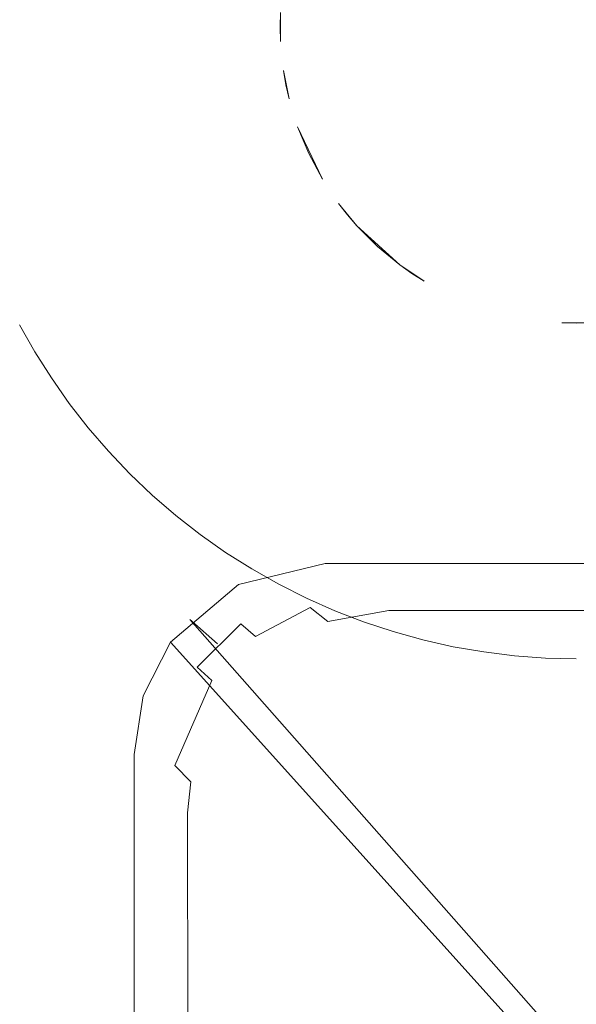
# Model space of a CAD drawing. Extents: x -871 to 1800, y -1249 to 676.
# Drawn here: x -3 to 12, y -12 to 14 of the extents above; entities that cross this region are included whole.
import ezdxf

# ---------------------------------------------------------------- set-up
doc = ezdxf.new("R2010")
doc.units = 0
doc.header["$LTSCALE"] = 500
doc.header["$MEASUREMENT"] = 0
for name, color, linetype in [('BESCO_AKRYL', 7, 'Continuous'), ('BESCO_KOREK', 7, 'Continuous'), ('DWXOUTLINES', 7, 'Continuous')]:
    doc.layers.add(name, color=color, linetype=linetype)

msp = doc.modelspace()

# ---------------------------------------------------------------- linework, layer by layer
at = {"layer": 'BESCO_AKRYL', "lineweight": 0}
for points, invisible_edges in [([(-546.238, -190.876, -146.984), (-522.948, -206.589, -146.984), (589.96, 119.086, -146.984), (-576.955, 118.215, -146.984)], 15), ([(597.395, 114.905, -146.86), (589.96, 119.086, -146.984), (-522.948, -206.589, -146.984), (-528.762, -214.561, -146.761)], 15), ([(604.732, 110.74, -145.912), (597.395, 114.905, -146.86), (-528.762, -214.561, -146.761), (-534.46, -222.449, -145.756)], 15), ([(-573.958, -214.802, -175.583), (-606.577, 113.424, -175.583), (616.902, 114.349, -175.583), (-549.226, -231.488, -175.583)], 15), ([(624.797, 109.909, -175.459), (-555.4, -239.953, -175.36), (-549.226, -231.488, -175.583), (616.902, 114.349, -175.583)], 15), ([(611.85, 106.677, -144.161), (604.732, 110.74, -145.912), (-534.46, -222.449, -145.756), (-539.957, -230.115, -143.989)], 15), ([(632.589, 105.486, -174.511), (-561.451, -248.33, -174.355), (-555.4, -239.953, -175.36), (624.797, 109.909, -175.459)], 15), ([(618.629, 102.798, -141.643), (611.85, 106.677, -144.161), (-539.957, -230.115, -143.989), (-545.17, -237.426, -141.491)], 15), ([(640.147, 101.171, -172.76), (-567.289, -256.47, -172.588), (-561.451, -248.33, -174.355), (632.589, 105.486, -174.511)], 15), ([(624.957, 99.185, -138.405), (618.629, 102.798, -141.643), (-545.17, -237.426, -141.491), (-550.023, -244.251, -138.305)], 15), ([(647.346, 97.052, -170.242), (-572.824, -264.233, -170.09), (-567.289, -256.47, -172.588), (640.147, 101.171, -172.76)], 15), ([(630.728, 95.909, -134.506), (624.957, 99.185, -138.405), (-550.023, -244.251, -138.305), (-554.443, -250.475, -134.48)], 15), ([(654.066, 93.215, -167.004), (-577.978, -271.481, -166.904), (-572.824, -264.233, -170.09), (647.346, 97.052, -170.242)], 15), ([(635.846, 93.037, -130.016), (630.728, 95.909, -134.506), (-554.443, -250.475, -134.48), (-558.364, -255.988, -130.078)], 7), ([(660.194, 89.737, -163.105), (-582.671, -278.091, -163.079), (-577.978, -271.481, -166.904), (654.066, 93.215, -167.004)], 15), ([(640.227, 90.627, -125.014), (635.846, 93.037, -130.016), (-558.364, -255.988, -130.078), (-561.729, -260.696, -125.166)], 15), ([(643.798, 88.727, -119.585), (640.227, 90.627, -125.014), (-561.729, -260.696, -125.166), (-564.486, -264.518, -119.819)], 15), ([(665.629, 86.686, -158.615), (-586.835, -283.945, -158.677), (-582.671, -278.091, -163.079), (660.194, 89.737, -163.105)], 14), ([(-566.596, -267.39, -114.118), (89.099, -75.634, -113.958), (643.798, 88.727, -119.585), (-564.486, -264.518, -119.819)], 15), ([(670.281, 84.128, -153.613), (-590.408, -288.945, -153.765), (-586.835, -283.945, -158.677), (665.629, 86.686, -158.615)], 15), ([(674.073, 82.111, -148.184), (-593.336, -293.003, -148.418), (-590.408, -288.945, -153.765), (670.281, 84.128, -153.613)], 15), ([(-595.576, -296.052, -142.717), (-593.336, -293.003, -148.418), (674.073, 82.111, -148.184), (85.035, -92.426, -142.557)], 15), ([(831.522, 26.161, 280.035), (831.271, 26.263, 279.68), (-694.721, -413.022, 260.276), (-695.113, -413.51, 261.008)], 15), ([(831.271, 26.263, 279.68), (831.037, 26.354, 279.311), (-694.355, -412.576, 259.505), (-694.721, -413.022, 260.276)], 15), ([(831.037, 26.354, 279.311), (830.822, 26.434, 278.928), (-694.018, -412.175, 258.698), (-694.355, -412.576, 259.505)], 15), ([(830.822, 26.434, 278.928), (830.624, 26.501, 278.533), (-693.71, -411.819, 257.857), (-694.018, -412.175, 258.698)], 15), ([(830.624, 26.501, 278.533), (89.099, -75.634, -113.958), (-566.596, -267.39, -114.118), (-693.71, -411.819, 257.857)], 15), ([(832.072, 25.925, 280.697), (831.79, 26.047, 280.374), (-695.53, -414.039, 261.697), (-695.971, -414.605, 262.339)], 15), ([(831.79, 26.047, 280.374), (831.522, 26.161, 280.035), (-695.113, -413.51, 261.008), (-695.53, -414.039, 261.697)], 15), ([(832.681, 25.649, 281.289), (832.37, 25.792, 281.002), (-696.432, -415.206, 262.933), (-696.913, -415.84, 263.476)], 7), ([(832.37, 25.792, 281.002), (832.072, 25.925, 280.697), (-695.971, -414.605, 262.339), (-696.432, -415.206, 262.933)], 15), ([(833.341, 25.336, 281.802), (833.005, 25.497, 281.556), (-697.41, -416.505, 263.965), (-697.922, -417.195, 264.398)], 15), ([(833.005, 25.497, 281.556), (832.681, 25.649, 281.289), (-696.913, -415.84, 263.476), (-697.41, -416.505, 263.965)], 15), ([(-719.121, -445.923, 280.916), (-719.663, -446.638, 281.309), (833.687, 25.167, 282.028), (833.341, 25.336, 281.802)], 15), ([(-719.121, -445.923, 280.916), (833.341, 25.336, 281.802), (-697.922, -417.195, 264.398), (-719.121, -445.923, 280.916)], 15), ([(-720.234, -447.352, 281.662), (-720.831, -448.063, 281.976), (834.407, 24.807, 282.413), (834.043, 24.99, 282.232)], 15), ([(-719.663, -446.638, 281.309), (-720.234, -447.352, 281.662), (834.043, 24.99, 282.232), (833.687, 25.167, 282.028)], 15), ([(-720.831, -448.063, 281.976), (-721.453, -448.77, 282.25), (834.779, 24.617, 282.571), (834.407, 24.807, 282.413)], 15), ([(-721.453, -448.77, 282.25), (-722.099, -449.468, 282.483), (835.157, 24.42, 282.706), (834.779, 24.617, 282.571)], 15), ([(-722.767, -450.159, 282.674), (-723.456, -450.84, 282.823), (835.926, 24.012, 282.904), (835.539, 24.219, 282.817)], 15), ([(-722.099, -449.468, 282.483), (-722.767, -450.159, 282.674), (835.539, 24.219, 282.817), (835.157, 24.42, 282.706)], 15), ([(-723.456, -450.84, 282.823), (-724.163, -451.511, 282.93), (836.315, 23.803, 282.966), (835.926, 24.012, 282.904)], 15), ([(-724.163, -451.511, 282.93), (-724.888, -452.166, 282.994), (836.705, 23.589, 283.003), (836.315, 23.803, 282.966)], 15), ([(-724.888, -452.166, 282.994), (-725.628, -452.808, 283.016), (837.096, 23.373, 283.016), (836.705, 23.589, 283.003)], 15), ([(-862.536, -568.926, 283.016), (208.432, -238.527, 283.016), (837.096, 23.373, 283.016), (-725.628, -452.808, 283.016)], 15), ([(872.464, 16.033, 266.016), (-730.559, -449.423, 266.016), (-595.576, -296.052, -142.717), (85.035, -92.426, -142.557)], 15), ([(-730.559, -449.423, 266.016), (872.464, 16.033, 266.016), (924.087, -25.082, 266.016), (209.893, -243.308, 266.016)], 15)]:
    msp.add_3dface(points, dxfattribs=dict(at, invisible_edges=invisible_edges))
at = {"layer": 'BESCO_KOREK', "lineweight": 0}
for points, invisible_edges in [([(3.844, 14.404, -134.14), (19.317, 13.644, -134.14), (11.96, 21.761, -134.14), (3.844, 14.404, -134.14)], 15), ([(-2.865, 14.734, -134.612), (-7.562, 14.963, -135.133), (-7.586, 14.023, -135.133), (-2.882, 14.023, -134.612)], 15), ([(3.844, 14.404, -134.14), (-2.865, 14.734, -134.612), (-2.882, 14.023, -134.612), (3.834, 14.023, -134.14)], 7), ([(3.918, 12.886, -134.14), (3.844, 14.404, -134.14), (3.844, 13.644, -134.14), (3.918, 12.886, -134.14)], 13), ([(4.287, 11.414, -134.14), (3.844, 14.404, -134.14), (3.918, 12.886, -134.14), (4.287, 11.414, -134.14)], 15), ([(5.841, 8.821, -134.14), (3.844, 14.404, -134.14), (4.287, 11.414, -134.14), (5.841, 8.821, -134.14)], 15), ([(11.2, 6.287, -134.14), (3.844, 14.404, -134.14), (5.841, 8.821, -134.14), (11.2, 6.287, -134.14)], 15), ([(19.317, 13.644, -134.14), (3.844, 14.404, -134.14), (11.2, 6.287, -134.14), (19.317, 13.644, -134.14)], 15), ([(-2.882, 14.023, -134.612), (-7.586, 14.023, -135.133), (-7.562, 13.083, -135.133), (-2.865, 13.314, -134.612)], 15), ([(3.834, 14.023, -134.14), (-2.882, 14.023, -134.612), (-2.865, 13.314, -134.612), (3.844, 13.644, -134.14)], 7), ([(3.844, 13.644, -134.14), (3.844, 13.644, -134.14), (3.834, 14.023, -134.14)], 15), ([(3.844, 13.644, -134.14), (-2.865, 13.314, -134.612), (-2.813, 12.606, -134.612), (3.872, 13.265, -134.14)], 15), ([(3.918, 12.886, -134.14), (3.844, 13.644, -134.14), (3.872, 13.265, -134.14), (3.918, 12.886, -134.14)], 15), ([(19.317, 13.644, -134.14), (11.2, 6.287, -134.14), (16.782, 8.284, -134.14), (19.317, 13.644, -134.14)], 15), ([(-2.865, 13.314, -134.612), (-7.562, 13.083, -135.133), (-7.493, 12.145, -135.133), (-2.813, 12.606, -134.612)], 15), ([(3.872, 13.265, -134.14), (-2.813, 12.606, -134.612), (-2.726, 11.902, -134.612), (3.918, 12.886, -134.14)], 15), ([(3.918, 12.886, -134.14), (-2.726, 11.902, -134.612), (-2.604, 11.202, -134.612), (3.983, 12.513, -134.14)], 7), ([(4.287, 11.414, -134.14), (3.918, 12.886, -134.14), (4.066, 12.142, -134.14), (4.287, 11.414, -134.14)], 13), ([(-2.813, 12.606, -134.612), (-7.493, 12.145, -135.133), (-7.378, 11.212, -135.133), (-2.726, 11.902, -134.612)], 15), ([(3.983, 12.513, -134.14), (-2.604, 11.202, -134.612), (-2.449, 10.51, -134.612), (4.066, 12.142, -134.14)], 7), ([(4.066, 12.142, -134.14), (4.066, 12.142, -134.14), (3.983, 12.513, -134.14)], 15), ([(4.066, 12.142, -134.14), (-2.449, 10.51, -134.612), (-2.26, 9.825, -134.612), (4.168, 11.775, -134.14)], 15), ([(4.287, 11.414, -134.14), (4.066, 12.142, -134.14), (4.168, 11.775, -134.14), (4.287, 11.414, -134.14)], 15), ([(-2.726, 11.902, -134.612), (-7.378, 11.212, -135.133), (-7.217, 10.284, -135.133), (-2.604, 11.202, -134.612)], 15), ([(4.168, 11.775, -134.14), (-2.26, 9.825, -134.612), (-2.037, 9.152, -134.612), (4.287, 11.414, -134.14)], 15), ([(4.287, 11.414, -134.14), (-2.037, 9.152, -134.612), (-1.781, 8.489, -134.612), (4.424, 11.06, -134.14)], 15), ([(4.578, 10.712, -134.14), (4.287, 11.414, -134.14), (4.424, 11.06, -134.14), (4.578, 10.712, -134.14)], 14), ([(5.841, 8.821, -134.14), (4.287, 11.414, -134.14), (4.936, 10.042, -134.14), (5.841, 8.821, -134.14)], 13), ([(-2.604, 11.202, -134.612), (-7.217, 10.284, -135.133), (-7.011, 9.366, -135.133), (-2.449, 10.51, -134.612)], 15), ([(4.424, 11.06, -134.14), (-1.781, 8.489, -134.612), (-1.494, 7.839, -134.612), (4.578, 10.712, -134.14)], 15), ([(4.578, 10.712, -134.14), (-1.494, 7.839, -134.612), (-1.175, 7.206, -134.612), (4.749, 10.372, -134.14)], 15), ([(4.936, 10.042, -134.14), (4.578, 10.712, -134.14), (4.749, 10.372, -134.14), (4.936, 10.042, -134.14)], 14), ([(4.936, 10.042, -134.14), (4.936, 10.042, -134.14), (4.578, 10.712, -134.14)], 15), ([(-2.449, 10.51, -134.612), (-7.011, 9.366, -135.133), (-6.76, 8.459, -135.133), (-2.26, 9.825, -134.612)], 15), ([(4.749, 10.372, -134.14), (-1.175, 7.206, -134.612), (-0.825, 6.589, -134.612), (4.936, 10.042, -134.14)], 15), ([(4.936, 10.042, -134.14), (-0.825, 6.589, -134.612), (-0.445, 5.989, -134.612), (5.14, 9.72, -134.14)], 15), ([(5.359, 9.41, -134.14), (4.936, 10.042, -134.14), (5.14, 9.72, -134.14), (5.359, 9.41, -134.14)], 15), ([(5.841, 8.821, -134.14), (4.936, 10.042, -134.14), (5.359, 9.41, -134.14), (5.841, 8.821, -134.14)], 11), ([(-2.26, 9.825, -134.612), (-6.76, 8.459, -135.133), (-6.465, 7.567, -135.133), (-2.037, 9.152, -134.612)], 15), ([(5.14, 9.72, -134.14), (-0.445, 5.989, -134.612), (-0.036, 5.408, -134.612), (5.359, 9.41, -134.14)], 15), ([(5.359, 9.41, -134.14), (-0.036, 5.408, -134.612), (0.401, 4.849, -134.612), (5.593, 9.109, -134.14)], 7), ([(-2.037, 9.152, -134.612), (-6.465, 7.567, -135.133), (-6.127, 6.689, -135.133), (-1.781, 8.489, -134.612)], 15), ([(5.593, 9.109, -134.14), (0.401, 4.849, -134.612), (0.864, 4.31, -134.612), (5.841, 8.821, -134.14)], 7), ([(5.841, 8.821, -134.14), (5.841, 8.821, -134.14), (5.593, 9.109, -134.14)], 15), ([(5.841, 8.821, -134.14), (0.864, 4.31, -134.612), (1.354, 3.796, -134.612), (6.103, 8.547, -134.14)], 15), ([(6.378, 8.284, -134.14), (5.841, 8.821, -134.14), (6.103, 8.547, -134.14), (6.378, 8.284, -134.14)], 14), ([(8.268, 7.021, -134.14), (5.841, 8.821, -134.14), (6.966, 7.802, -134.14), (8.268, 7.021, -134.14)], 13), ([(11.2, 6.287, -134.14), (5.841, 8.821, -134.14), (8.268, 7.021, -134.14), (11.2, 6.287, -134.14)], 15), ([(6.103, 8.547, -134.14), (1.354, 3.796, -134.612), (1.868, 3.307, -134.612), (6.378, 8.284, -134.14)], 15), ([(-1.781, 8.489, -134.612), (-6.127, 6.689, -135.133), (-5.745, 5.829, -135.133), (-1.494, 7.839, -134.612)], 15), ([(6.378, 8.284, -134.14), (1.868, 3.307, -134.612), (2.405, 2.844, -134.612), (6.666, 8.036, -134.14)], 15), ([(6.966, 7.802, -134.14), (6.378, 8.284, -134.14), (6.666, 8.036, -134.14), (6.966, 7.802, -134.14)], 14), ([(6.966, 7.802, -134.14), (6.966, 7.802, -134.14), (6.378, 8.284, -134.14)], 15), ([(16.782, 8.284, -134.14), (11.2, 6.287, -134.14), (14.19, 6.73, -134.14), (16.782, 8.284, -134.14)], 15), ([(6.666, 8.036, -134.14), (2.405, 2.844, -134.612), (2.965, 2.407, -134.612), (6.966, 7.802, -134.14)], 15), ([(-1.494, 7.839, -134.612), (-5.745, 5.829, -135.133), (-5.322, 4.988, -135.133), (-1.175, 7.206, -134.612)], 15), ([(6.966, 7.802, -134.14), (2.965, 2.407, -134.612), (3.545, 1.999, -134.612), (7.277, 7.582, -134.14)], 7), ([(8.268, 7.021, -134.14), (6.966, 7.802, -134.14), (7.598, 7.38, -134.14), (8.268, 7.021, -134.14)], 13), ([(7.277, 7.582, -134.14), (3.545, 1.999, -134.612), (4.145, 1.619, -134.612), (7.598, 7.38, -134.14)], 7), ([(7.598, 7.38, -134.14), (7.598, 7.38, -134.14), (7.277, 7.582, -134.14)], 15), ([(7.598, 7.38, -134.14), (4.145, 1.619, -134.612), (4.763, 1.268, -134.612), (7.929, 7.192, -134.14)], 15), ([(8.268, 7.021, -134.14), (7.598, 7.38, -134.14), (7.929, 7.192, -134.14), (8.268, 7.021, -134.14)], 15), ([(-1.175, 7.206, -134.612), (-5.322, 4.988, -135.133), (-4.859, 4.171, -135.133), (-0.825, 6.589, -134.612)], 15), ([(7.929, 7.192, -134.14), (4.763, 1.268, -134.612), (5.397, 0.95, -134.612), (8.268, 7.021, -134.14)], 15), ([(8.268, 7.021, -134.14), (5.397, 0.95, -134.612), (6.046, 0.662, -134.612), (8.616, 6.868, -134.14)], 15), ([(8.971, 6.73, -134.14), (8.268, 7.021, -134.14), (8.616, 6.868, -134.14), (8.971, 6.73, -134.14)], 15), ([(9.698, 6.509, -134.14), (8.268, 7.021, -134.14), (8.971, 6.73, -134.14), (9.698, 6.509, -134.14)], 15), ([(11.2, 6.287, -134.14), (8.268, 7.021, -134.14), (9.698, 6.509, -134.14), (11.2, 6.287, -134.14)], 15), ([(8.616, 6.868, -134.14), (6.046, 0.662, -134.612), (6.708, 0.406, -134.612), (8.971, 6.73, -134.14)], 15), ([(8.971, 6.73, -134.14), (6.708, 0.406, -134.612), (7.382, 0.184, -134.612), (9.332, 6.611, -134.14)], 15), ([(9.698, 6.509, -134.14), (8.971, 6.73, -134.14), (9.332, 6.611, -134.14), (9.698, 6.509, -134.14)], 15), ([(14.19, 6.73, -134.14), (11.2, 6.287, -134.14), (12.717, 6.362, -134.14), (14.19, 6.73, -134.14)], 15), ([(-0.825, 6.589, -134.612), (-4.859, 4.171, -135.133), (-4.356, 3.376, -135.133), (-0.445, 5.989, -134.612)], 15), ([(9.332, 6.611, -134.14), (7.382, 0.184, -134.612), (8.066, -0.005, -134.612), (9.698, 6.509, -134.14)], 15), ([(9.698, 6.509, -134.14), (8.066, -0.005, -134.612), (8.759, -0.161, -134.612), (10.069, 6.426, -134.14)], 15), ([(10.444, 6.362, -134.14), (9.698, 6.509, -134.14), (10.069, 6.426, -134.14), (10.444, 6.362, -134.14)], 15), ([(11.2, 6.287, -134.14), (9.698, 6.509, -134.14), (10.444, 6.362, -134.14), (11.2, 6.287, -134.14)], 15), ([(-21.971, -3.911, -141.957), (-2.987, 6.237, -141.957), (-2.588, 5.532, -141.957), (-21.051, -5.535, -141.957)], 5), ([(-2.987, 6.237, -141.957), (-2.987, 6.237, -164.114), (-2.588, 5.532, -164.114), (-2.588, 5.532, -141.957)], 13), ([(10.069, 6.426, -134.14), (8.759, -0.161, -134.612), (9.458, -0.283, -134.612), (10.444, 6.362, -134.14)], 15), ([(10.444, 6.362, -134.14), (9.458, -0.283, -134.612), (10.163, -0.369, -134.612), (10.821, 6.315, -134.14)], 15), ([(10.821, 6.315, -134.14), (10.163, -0.369, -134.612), (10.871, -0.421, -134.612), (11.2, 6.287, -134.14)], 15), ([(11.2, 6.287, -134.14), (10.444, 6.362, -134.14), (10.821, 6.315, -134.14), (11.2, 6.287, -134.14)], 15), ([(11.2, 6.287, -134.14), (10.871, -0.421, -134.612), (11.58, -0.439, -134.612), (11.58, 6.277, -134.14)], 7), ([(12.717, 6.362, -134.14), (11.2, 6.287, -134.14), (11.96, 6.287, -134.14), (12.717, 6.362, -134.14)], 13), ([(-0.445, 5.989, -134.612), (-4.356, 3.376, -135.133), (-3.814, 2.607, -135.133), (-0.036, 5.408, -134.612)], 15), ([(-21.051, -5.535, -141.957), (-2.588, 5.532, -141.957), (-2.154, 4.847, -141.957), (-20.052, -7.112, -141.957)], 5), ([(-0.036, 5.408, -134.612), (-3.814, 2.607, -135.133), (-3.235, 1.865, -135.133), (0.401, 4.849, -134.612)], 15), ([(-2.588, 5.532, -141.957), (-2.588, 5.532, -164.114), (-2.154, 4.847, -164.114), (-2.154, 4.847, -141.957)], 13), ([(-20.052, -7.112, -141.957), (-2.154, 4.847, -141.957), (-1.687, 4.183, -141.957), (-18.977, -8.64, -141.957)], 5), ([(0.401, 4.849, -134.612), (-3.235, 1.865, -135.133), (-2.621, 1.152, -135.133), (0.864, 4.31, -134.612)], 15), ([(-2.154, 4.847, -141.957), (-2.154, 4.847, -164.114), (-1.687, 4.183, -164.114), (-1.687, 4.183, -141.957)], 13), ([(-18.977, -8.64, -141.957), (-1.687, 4.183, -141.957), (-1.188, 3.544, -141.957), (-17.828, -10.112, -141.957)], 13), ([(0.864, 4.31, -134.612), (-2.621, 1.152, -135.133), (-1.972, 0.472, -135.133), (1.354, 3.796, -134.612)], 15), ([(-1.687, 4.183, -141.957), (-1.687, 4.183, -164.114), (-1.188, 3.544, -164.114), (-1.188, 3.544, -141.957)], 13), ([(1.354, 3.796, -134.612), (-1.972, 0.472, -135.133), (-1.291, -0.178, -135.133), (1.868, 3.307, -134.612)], 15), ([(-17.828, -10.112, -141.957), (-1.188, 3.544, -141.957), (-0.659, 2.931, -141.957), (-16.608, -11.525, -141.957)], 5), ([(-1.188, 3.544, -141.957), (-1.188, 3.544, -164.114), (-0.659, 2.931, -164.114), (-0.659, 2.931, -141.957)], 13), ([(1.868, 3.307, -134.612), (-1.291, -0.178, -135.133), (-0.578, -0.792, -135.133), (2.405, 2.844, -134.612)], 15), ([(-16.608, -11.525, -141.957), (-0.659, 2.931, -141.957), (-0.1, 2.344, -141.957), (-15.321, -12.877, -141.957)], 5), ([(-0.659, 2.931, -141.957), (-0.659, 2.931, -164.114), (-0.1, 2.344, -164.114), (-0.1, 2.344, -141.957)], 9), ([(2.405, 2.844, -134.612), (-0.578, -0.792, -135.133), (0.163, -1.37, -135.133), (2.965, 2.407, -134.612)], 15), ([(-15.321, -12.877, -141.957), (-0.1, 2.344, -141.957), (0.487, 1.785, -141.957), (-13.968, -14.164, -141.957)], 5), ([(-0.1, 2.344, -141.957), (-0.1, 2.344, -164.114), (0.487, 1.785, -164.114), (0.487, 1.785, -141.957)], 13), ([(2.965, 2.407, -134.612), (0.163, -1.37, -135.133), (0.932, -1.912, -135.133), (3.545, 1.999, -134.612)], 15), ([(-3.235, 1.865, -135.133), (-6.427, -0.756, -135.746), (-5.681, -1.62, -135.746), (-2.621, 1.152, -135.133)], 15), ([(3.545, 1.999, -134.612), (0.932, -1.912, -135.133), (1.727, -2.415, -135.133), (4.145, 1.619, -134.612)], 15), ([(-13.968, -14.164, -141.957), (0.487, 1.785, -141.957), (1.101, 1.255, -141.957), (-12.554, -15.385, -141.957)], 5), ([(0.487, 1.785, -141.957), (0.487, 1.785, -164.114), (1.101, 1.255, -164.114), (1.101, 1.255, -141.957)], 13), ([(4.145, 1.619, -134.612), (1.727, -2.415, -135.133), (2.546, -2.88, -135.133), (4.763, 1.268, -134.612)], 15), ([(-12.554, -15.385, -141.957), (1.101, 1.255, -141.957), (1.74, 0.757, -141.957), (-11.082, -16.533, -141.957)], 5), ([(-2.621, 1.152, -135.133), (-5.681, -1.62, -135.746), (-4.892, -2.448, -135.746), (-1.972, 0.472, -135.133)], 15), ([(1.101, 1.255, -141.957), (1.101, 1.255, -164.114), (1.74, 0.757, -164.114), (1.74, 0.757, -141.957)], 13), ([(4.763, 1.268, -134.612), (2.546, -2.88, -135.133), (3.386, -3.303, -135.133), (5.397, 0.95, -134.612)], 15), ([(5.397, 0.95, -134.612), (3.386, -3.303, -135.133), (4.246, -3.683, -135.133), (6.046, 0.662, -134.612)], 15), ([(-11.082, -16.533, -141.957), (1.74, 0.757, -141.957), (2.403, 0.289, -141.957), (-9.556, -17.609, -141.957)], 5), ([(1.74, 0.757, -141.957), (1.74, 0.757, -164.114), (2.403, 0.289, -164.114), (2.403, 0.289, -141.957)], 13), ([(6.046, 0.662, -134.612), (4.246, -3.683, -135.133), (5.124, -4.022, -135.133), (6.708, 0.406, -134.612)], 15), ([(-9.556, -17.609, -141.957), (2.403, 0.289, -141.957), (3.088, -0.145, -141.957), (-7.978, -18.607, -141.957)], 5), ([(-1.972, 0.472, -135.133), (-4.892, -2.448, -135.746), (-4.064, -3.237, -135.746), (-1.291, -0.178, -135.133)], 15), ([(2.403, 0.289, -141.957), (2.403, 0.289, -164.114), (3.088, -0.145, -164.114), (3.088, -0.145, -141.957)], 13), ([(6.708, 0.406, -134.612), (5.124, -4.022, -135.133), (6.017, -4.318, -135.133), (7.382, 0.184, -134.612)], 15), ([(7.382, 0.184, -134.612), (6.017, -4.318, -135.133), (6.923, -4.567, -135.133), (8.066, -0.005, -134.612)], 15), ([(-7.978, -18.607, -141.957), (3.088, -0.145, -141.957), (3.794, -0.544, -141.957), (-6.353, -19.528, -141.957)], 5), ([(-1.291, -0.178, -135.133), (-4.064, -3.237, -135.746), (-3.198, -3.984, -135.746), (-0.578, -0.792, -135.133)], 15), ([(3.088, -0.145, -141.957), (3.088, -0.145, -164.114), (3.794, -0.544, -164.114), (3.794, -0.544, -141.957)], 13), ([(8.066, -0.005, -134.612), (6.923, -4.567, -135.133), (7.841, -4.774, -135.133), (8.759, -0.161, -134.612)], 15), ([(8.759, -0.161, -134.612), (7.841, -4.774, -135.133), (8.768, -4.935, -135.133), (9.458, -0.283, -134.612)], 15), ([(9.458, -0.283, -134.612), (8.768, -4.935, -135.133), (9.702, -5.051, -135.133), (10.163, -0.369, -134.612)], 15), ([(10.163, -0.369, -134.612), (9.702, -5.051, -135.133), (10.64, -5.12, -135.133), (10.871, -0.421, -134.612)], 15), ([(10.871, -0.421, -134.612), (10.64, -5.12, -135.133), (11.58, -5.142, -135.133), (11.58, -0.439, -134.612)], 15), ([(-6.353, -19.528, -141.957), (3.794, -0.544, -141.957), (4.518, -0.908, -141.957), (-4.685, -20.367, -141.957)], 5), ([(3.794, -0.544, -141.957), (3.794, -0.544, -164.114), (4.518, -0.908, -164.114), (4.518, -0.908, -141.957)], 13), ([(-4.685, -20.367, -141.957), (4.518, -0.908, -141.957), (5.259, -1.237, -141.957), (-2.978, -21.124, -141.957)], 5), ([(-0.578, -0.792, -135.133), (-3.198, -3.984, -135.746), (-2.297, -4.687, -135.746), (0.163, -1.37, -135.133)], 15), ([(4.518, -0.908, -141.957), (4.518, -0.908, -164.114), (5.259, -1.237, -164.114), (5.259, -1.237, -141.957)], 13), ([(-2.978, -21.124, -141.957), (5.259, -1.237, -141.957), (6.016, -1.53, -141.957), (-1.236, -21.796, -141.957)], 5), ([(5.259, -1.237, -141.957), (5.259, -1.237, -164.114), (6.016, -1.53, -164.114), (6.016, -1.53, -141.957)], 13), ([(0.163, -1.37, -135.133), (-2.297, -4.687, -135.746), (-1.362, -5.347, -135.746), (0.932, -1.912, -135.133)], 15), ([(-1.236, -21.796, -141.957), (6.016, -1.53, -141.957), (6.785, -1.783, -141.957), (0.537, -22.382, -141.957)], 5), ([(6.016, -1.53, -141.957), (6.016, -1.53, -164.114), (6.785, -1.783, -164.114), (6.785, -1.783, -141.957)], 13), ([(0.537, -22.382, -141.957), (6.785, -1.783, -141.957), (7.567, -2, -141.957), (2.336, -22.88, -141.957)], 5), ([(6.785, -1.783, -141.957), (6.785, -1.783, -164.114), (7.567, -2, -164.114), (7.567, -2, -141.957)], 13), ([(0.932, -1.912, -135.133), (-1.362, -5.347, -135.746), (-0.396, -5.958, -135.746), (1.727, -2.415, -135.133)], 15), ([(2.336, -22.88, -141.957), (7.567, -2, -141.957), (8.358, -2.177, -141.957), (4.158, -23.289, -141.957)], 5), ([(7.567, -2, -141.957), (7.567, -2, -164.114), (8.358, -2.177, -164.114), (8.358, -2.177, -141.957)], 13), ([(4.158, -23.289, -141.957), (8.358, -2.177, -141.957), (9.157, -2.316, -141.957), (5.998, -23.608, -141.957)], 5), ([(5.998, -23.608, -141.957), (9.157, -2.316, -141.957), (9.961, -2.415, -141.957), (7.851, -23.837, -141.957)], 5), ([(8.358, -2.177, -141.957), (8.358, -2.177, -164.114), (9.157, -2.316, -164.114), (9.157, -2.316, -141.957)], 13), ([(9.157, -2.316, -141.957), (9.157, -2.316, -164.114), (9.961, -2.415, -164.114), (9.961, -2.415, -141.957)], 13), ([(1.727, -2.415, -135.133), (-0.396, -5.958, -135.746), (0.599, -6.522, -135.746), (2.546, -2.88, -135.133)], 15), ([(7.851, -23.837, -141.957), (9.961, -2.415, -141.957), (10.77, -2.474, -141.957), (9.714, -23.975, -141.957)], 5), ([(9.714, -23.975, -141.957), (10.77, -2.474, -141.957), (11.58, -2.495, -141.957), (11.58, -24.02, -141.957)], 5), ([(9.961, -2.415, -141.957), (9.961, -2.415, -164.114), (10.77, -2.474, -164.114), (10.77, -2.474, -141.957)], 13), ([(10.77, -2.474, -141.957), (10.77, -2.474, -164.114), (11.58, -2.495, -164.114), (11.58, -2.495, -141.957)], 13), ([(2.546, -2.88, -135.133), (0.599, -6.522, -135.746), (1.62, -7.036, -135.746), (3.386, -3.303, -135.133)], 15), ([(3.386, -3.303, -135.133), (1.62, -7.036, -135.746), (2.665, -7.498, -135.746), (4.246, -3.683, -135.133)], 15), ([(4.246, -3.683, -135.133), (2.665, -7.498, -135.746), (3.732, -7.91, -135.746), (5.124, -4.022, -135.133)], 15), ([(-3.198, -3.984, -135.746), (-5.467, -6.749, -136.416), (-4.427, -7.56, -136.416), (-2.297, -4.687, -135.746)], 15), ([(5.124, -4.022, -135.133), (3.732, -7.91, -135.746), (4.818, -8.268, -135.746), (6.017, -4.318, -135.133)], 15), ([(6.017, -4.318, -135.133), (4.818, -8.268, -135.746), (5.92, -8.574, -135.746), (6.923, -4.567, -135.133)], 15), ([(6.923, -4.567, -135.133), (5.92, -8.574, -135.746), (7.036, -8.824, -135.746), (7.841, -4.774, -135.133)], 15), ([(-2.297, -4.687, -135.746), (-4.427, -7.56, -136.416), (-3.349, -8.319, -136.416), (-1.362, -5.347, -135.746)], 15), ([(7.841, -4.774, -135.133), (7.036, -8.824, -135.746), (8.162, -9.019, -135.746), (8.768, -4.935, -135.133)], 15), ([(8.768, -4.935, -135.133), (8.162, -9.019, -135.746), (9.297, -9.16, -135.746), (9.702, -5.051, -135.133)], 15), ([(9.702, -5.051, -135.133), (9.297, -9.16, -135.746), (10.437, -9.243, -135.746), (10.64, -5.12, -135.133)], 15), ([(10.64, -5.12, -135.133), (10.437, -9.243, -135.746), (11.58, -9.272, -135.746), (11.58, -5.142, -135.133)], 15), ([(-1.362, -5.347, -135.746), (-3.349, -8.319, -136.416), (-2.235, -9.025, -136.416), (-0.396, -5.958, -135.746)], 15), ([(-0.396, -5.958, -135.746), (-2.235, -9.025, -136.416), (-1.087, -9.675, -136.416), (0.599, -6.522, -135.746)], 15), ([(0.599, -6.522, -135.746), (-1.087, -9.675, -136.416), (0.091, -10.269, -136.416), (1.62, -7.036, -135.746)], 15), ([(1.62, -7.036, -135.746), (0.091, -10.269, -136.416), (1.297, -10.803, -136.416), (2.665, -7.498, -135.746)], 15), ([(2.665, -7.498, -135.746), (1.297, -10.803, -136.416), (2.527, -11.277, -136.416), (3.732, -7.91, -135.746)], 15), ([(3.732, -7.91, -135.746), (2.527, -11.277, -136.416), (3.78, -11.691, -136.416), (4.818, -8.268, -135.746)], 15), ([(-3.349, -8.319, -136.416), (-5.04, -10.85, -137.111), (-3.799, -11.635, -137.111), (-2.235, -9.025, -136.416)], 15), ([(4.818, -8.268, -135.746), (3.78, -11.691, -136.416), (5.051, -12.043, -136.416), (5.92, -8.574, -135.746)], 15), ([(5.92, -8.574, -135.746), (5.051, -12.043, -136.416), (6.338, -12.332, -136.416), (7.036, -8.824, -135.746)], 15), ([(7.036, -8.824, -135.746), (6.338, -12.332, -136.416), (7.637, -12.557, -136.416), (8.162, -9.019, -135.746)], 15), ([(-2.235, -9.025, -136.416), (-3.799, -11.635, -137.111), (-2.522, -12.36, -137.111), (-1.087, -9.675, -136.416)], 15), ([(8.162, -9.019, -135.746), (7.637, -12.557, -136.416), (8.946, -12.719, -136.416), (9.297, -9.16, -135.746)], 15), ([(9.297, -9.16, -135.746), (8.946, -12.719, -136.416), (10.262, -12.816, -136.416), (10.437, -9.243, -135.746)], 15), ([(10.437, -9.243, -135.746), (10.262, -12.816, -136.416), (11.58, -12.849, -136.416), (11.58, -9.272, -135.746)], 15), ([(-1.087, -9.675, -136.416), (-2.522, -12.36, -137.111), (-1.21, -13.019, -137.111), (0.091, -10.269, -136.416)], 15), ([(0.091, -10.269, -136.416), (-1.21, -13.019, -137.111), (0.132, -13.615, -137.111), (1.297, -10.803, -136.416)], 15), ([(1.297, -10.803, -136.416), (0.132, -13.615, -137.111), (1.502, -14.144, -137.111), (2.527, -11.277, -136.416)], 15), ([(2.527, -11.277, -136.416), (1.502, -14.144, -137.111), (2.896, -14.603, -137.111), (3.78, -11.691, -136.416)], 15)]:
    msp.add_3dface(points, dxfattribs=dict(at, invisible_edges=invisible_edges))
at = {"layer": 'DWXOUTLINES', "color": 0, "lineweight": 0}
for p, q in [((2.741, -0.549, 441.603), (5.011, 0.001, 441.603)), ((1795.001, 0.001, 441.603), (5.011, 0.001, 441.603)), ((2.741, -0.549, 441.603), (0.961, -2.059, 441.603)), ((4.621, -1.149, 457.133), (3.191, -1.909, 457.133)), ((4.621, -1.149, 457.133), (5.081, -1.519, 457.643)), ((6.671, -1.229, 457.643), (5.081, -1.519, 457.643)), ((808.581, -2.059, 457.643), (6.671, -1.229, 457.643)), ((1.521, -1.509, 454.383), (1.471, -1.469, 441.603)), ((51.231, -57.819, 441.603), (1.471, -1.469, 441.603)), ((1.521, -1.509, 454.383), (2.191, -2.099, 456.543)), ((2.801, -1.579, 456.543), (1.661, -2.709, 456.543)), ((2.801, -1.579, 456.543), (3.191, -1.909, 457.133)), ((0.961, -2.059, 441.603), (0.251, -3.459, 441.603)), ((51.231, -57.819, 441.603), (0.961, -2.059, 441.603)), ((1.661, -2.709, 456.543), (2.041, -3.059, 457.133)), ((2.041, -3.059, 457.133), (1.081, -5.279, 457.133)), ((0.251, -3.459, 441.603), (0.011, -4.999, 441.603)), ((0.011, -4.999, 441.603), (0.011, -581.689, 441.603)), ((1.081, -5.279, 457.133), (1.491, -5.709, 457.643)), ((1.491, -5.709, 457.643), (1.411, -6.519, 457.643)), ((2.071, -581.689, 457.643), (1.411, -6.519, 457.643))]:
    msp.add_line(p, q, dxfattribs=at)

doc.saveas('drawing.dxf')
